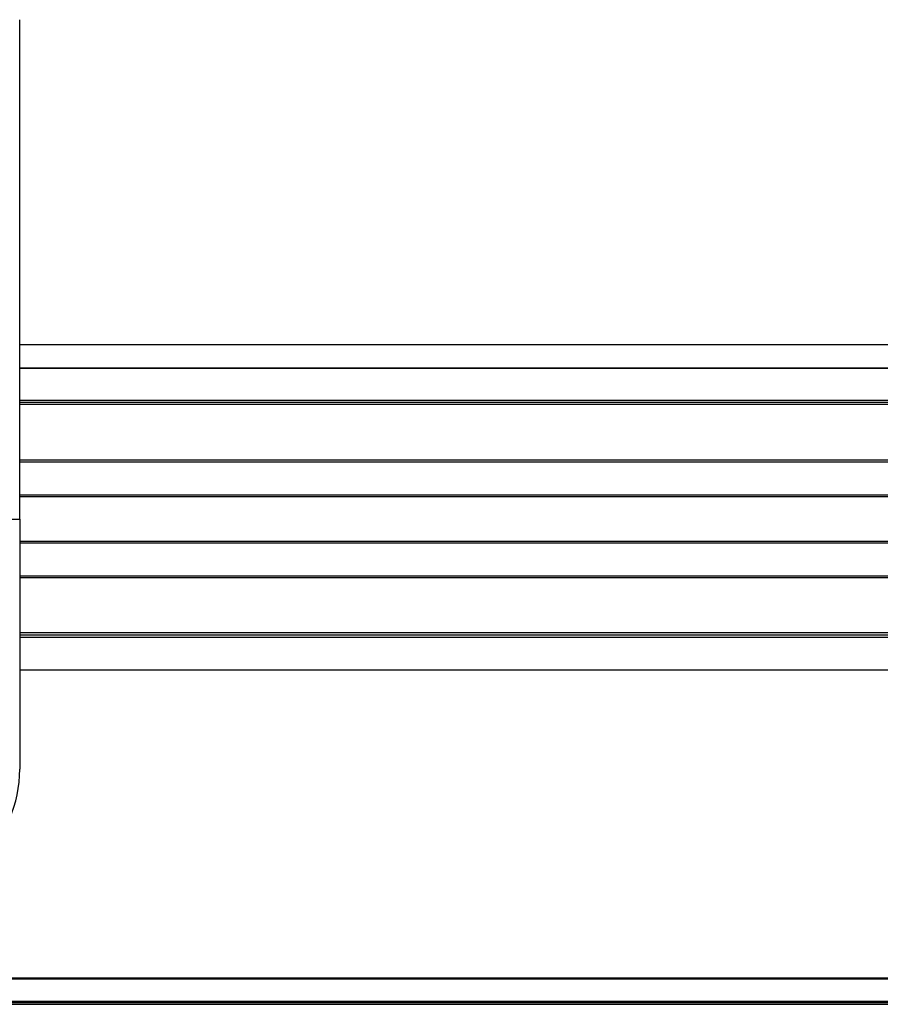
# Model space of a CAD drawing. Units: millimetres. Extents: x -1683 to 1947, y -95 to 3275.
# Drawn here: x 1358 to 1506, y 1183 to 1353 of the extents above; entities that cross this region are included whole.
import ezdxf

# ---------------------------------------------------------------- set-up
doc = ezdxf.new("R2010")
doc.units = ezdxf.units.MM
doc.layers.add('T12GRIDFC', color=7, linetype='Continuous')

msp = doc.modelspace()

# ---------------------------------------------------------------- linework, layer by layer
at = {"layer": 'T12GRIDFC', "color": 7, "linetype": 'Continuous', "lineweight": 25}
for p, q in [((1357.752, 1266.512), (1357.752, 1352.512)), ((1656.752, 1296.512), (1357.752, 1296.512)), ((1656.752, 1292.547), (1357.752, 1292.547)), ((1357.752, 1292.541), (1656.752, 1292.541)), ((1656.752, 1286.967), (1357.752, 1286.967)), ((1656.752, 1286.627), (1357.752, 1286.627)), ((1656.752, 1286.247), (1357.752, 1286.247)), ((1656.752, 1276.662), (1357.752, 1276.662)), ((1656.752, 1276.362), (1357.752, 1276.362)), ((1656.752, 1270.662), (1357.752, 1270.662)), ((1656.752, 1270.362), (1357.752, 1270.362)), ((1344.052, 1266.512), (1357.752, 1266.512)), ((1357.752, 1266.512), (1357.752, 1223.512)), ((1656.752, 1262.706), (1357.752, 1262.706)), ((1656.752, 1262.406), (1357.752, 1262.406)), ((1656.752, 1256.716), (1357.752, 1256.716)), ((1656.752, 1256.416), (1357.752, 1256.416)), ((1656.752, 1246.956), (1357.752, 1246.956)), ((1656.752, 1246.556), (1357.752, 1246.556)), ((1656.752, 1246.156), (1357.752, 1246.156)), ((1656.752, 1240.556), (1357.752, 1240.556)), ((1156.481, 1187.407), (1858.024, 1187.407)), ((1857.949, 1187.512), (1156.556, 1187.512)), ((1154.238, 1183.349), (1860.267, 1183.349)), ((1154.322, 1183.551), (1860.183, 1183.551)), ((1154.105, 1183.012), (1860.4, 1183.012))]:
    msp.add_line(p, q, dxfattribs=at)
msp.add_arc((1335.752, 1223.512), 22, 270, 0, dxfattribs=at)

doc.saveas('drawing.dxf')
